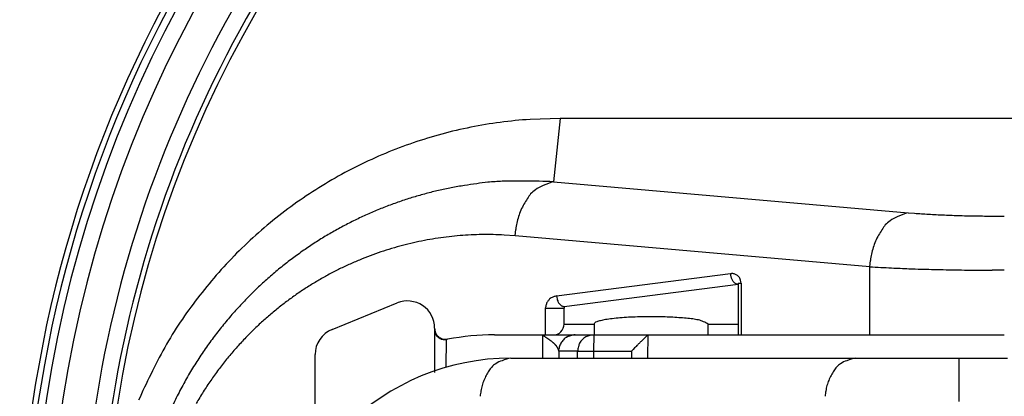
# Model space of a CAD drawing. Extents: x 17 to 406, y 6 to 278.
# Drawn here: x 157 to 175, y 113 to 120 of the extents above; entities that cross this region are included whole.
import ezdxf

# ---------------------------------------------------------------- set-up
doc = ezdxf.new("R2010")
doc.units = 0
doc.linetypes.add('HIDDENNEW1', pattern=[4.5, 1.5, -1.5, 1.5])
doc.layers.add('AUTOCAD204', color=40, linetype='HIDDENNEW1')

msp = doc.modelspace()

# ---------------------------------------------------------------- linework, layer by layer
at = {"layer": 'AUTOCAD204', "color": 40, "linetype": 'CONTINUOUS'}
for p, q in [((166.5048, 118.23072), (165.95065, 118.21174)), ((166.5048, 118.23072), (166.38478, 117.06468)), ((191.5103, 118.23072), (166.5048, 118.23072)), ((166.38478, 117.06468), (172.91175, 116.49365)), ((172.91175, 116.49365), (173.02913, 116.48403)), ((165.67766, 116.0685), (165.68752, 116.18587)), ((165.67766, 116.0685), (165.47387, 116.08273)), ((172.20466, 115.49744), (165.67766, 116.0685)), ((172.20466, 115.49744), (172.21452, 115.61482)), ((172.20466, 114.24352), (172.20466, 115.49744)), ((166.43737, 114.96159), (169.63735, 115.37283)), ((169.63735, 115.37283), (169.65993, 115.37432)), ((169.63735, 115.37283), (169.63975, 115.34979)), ((174.67952, 115.4334), (174.45416, 115.43386)), ((169.77879, 115.17447), (166.57877, 114.76322)), ((169.77878, 115.19689), (169.77879, 114.24352)), ((169.77879, 115.1969), (169.77921, 115.1969)), ((169.78249, 115.1969), (169.78552, 115.1969)), ((169.78552, 115.1969), (169.78961, 115.1969)), ((169.78961, 115.1969), (169.794, 115.1969)), ((169.794, 115.1969), (169.79843, 115.1969)), ((169.79843, 115.1969), (169.80572, 115.1969)), ((169.80572, 115.1969), (169.8189, 115.1969)), ((169.8189, 115.1969), (169.83734, 115.1969)), ((169.83734, 115.1969), (169.83734, 114.24352)), ((162.3065, 114.34349), (163.5065, 114.83125)), ((166.23735, 114.73425), (166.23878, 114.76055)), ((166.23735, 114.24352), (166.23735, 114.73425)), ((166.23735, 114.73425), (166.25432, 114.73425)), ((166.25432, 114.73425), (166.27314, 114.73425)), ((166.27314, 114.73425), (166.29397, 114.73425)), ((166.29397, 114.73425), (166.31633, 114.73425)), ((166.31633, 114.73425), (166.33977, 114.73425)), ((166.33977, 114.73425), (166.36376, 114.73425)), ((166.36376, 114.73425), (166.38783, 114.73425)), ((166.38783, 114.73425), (166.41138, 114.73425)), ((166.41138, 114.73425), (166.43387, 114.73425)), ((166.43387, 114.73425), (166.45532, 114.73425)), ((166.45532, 114.73425), (166.47575, 114.73425)), ((166.47575, 114.73425), (166.49526, 114.73425)), ((166.49526, 114.73425), (166.5137, 114.73425)), ((166.5137, 114.73425), (166.53042, 114.73425)), ((166.53042, 114.73425), (166.54474, 114.73425)), ((166.54474, 114.73425), (166.55728, 114.73425)), ((166.55728, 114.73425), (166.56864, 114.73425)), ((166.57877, 114.76322), (166.56235, 114.76659)), ((166.56864, 114.73425), (166.57877, 114.73425)), ((166.57877, 114.76322), (166.57878, 114.73425)), ((166.57878, 114.44352), (166.57878, 114.73425)), ((164.19477, 114.36807), (164.19663, 114.33855)), ((164.19477, 114.36015), (164.19477, 114.34008)), ((166.57878, 114.44352), (167.12877, 114.4435)), ((167.12877, 114.4435), (167.14005, 114.46413)), ((167.12877, 114.4435), (167.12878, 114.24352)), ((169.22878, 114.24352), (169.22879, 114.4435)), ((169.22879, 114.4435), (169.77879, 114.4435)), ((164.19477, 114.34008), (164.19477, 113.55027)), ((164.19477, 114.34008), (164.19622, 114.31669)), ((165.29475, 114.24352), (166.23735, 114.24352)), ((166.18055, 114.24352), (166.17848, 113.8152)), ((166.18055, 114.24352), (166.19038, 114.23627)), ((166.23735, 114.24352), (166.24565, 114.24352)), ((166.24565, 114.24352), (166.25457, 114.24352)), ((166.25457, 114.24352), (166.2641, 114.24352)), ((166.25924, 114.18703), (166.26893, 114.18018)), ((166.2641, 114.24352), (166.27453, 114.24352)), ((166.27453, 114.24352), (166.28599, 114.24352)), ((166.28599, 114.24352), (166.2972, 114.24352)), ((166.2972, 114.24352), (166.30773, 114.24352)), ((166.30773, 114.24352), (166.32243, 114.24352)), ((166.32243, 114.24352), (166.34646, 114.24352)), ((166.34646, 114.24352), (166.37878, 114.24352)), ((166.37878, 114.24352), (167.12878, 114.24352)), ((166.61962, 114.19826), (166.62753, 114.20346)), ((167.12404, 114.24352), (167.08768, 114.24139)), ((167.12404, 113.94352), (167.12878, 114.24352)), ((167.12878, 114.24352), (169.22878, 114.24352)), ((168.12, 114.24352), (168.11083, 113.8152)), ((168.12, 114.24352), (168.11418, 114.23838)), ((169.22878, 114.24352), (169.77879, 114.24352)), ((169.77879, 114.24352), (169.77921, 114.24352)), ((169.78044, 114.24352), (169.78249, 114.24352)), ((169.78249, 114.24352), (169.78552, 114.24352)), ((169.78552, 114.24352), (169.78961, 114.24352)), ((169.78961, 114.24352), (169.794, 114.24352)), ((169.794, 114.24352), (169.79843, 114.24352)), ((169.79843, 114.24352), (169.80572, 114.24352)), ((169.80572, 114.24352), (169.8189, 114.24352)), ((169.8189, 114.24352), (169.83734, 114.24352)), ((169.83734, 114.24352), (172.20466, 114.24352)), ((172.20466, 114.24352), (174.67953, 114.24352)), ((164.40895, 113.64836), (164.41314, 114.1601)), ((164.41314, 114.1601), (164.41365, 114.16019)), ((164.41851, 114.1611), (164.419, 114.1612)), ((167.87503, 114.00316), (167.84923, 113.97737)), ((167.89167, 114.0198), (167.87503, 114.00316)), ((167.90461, 114.03274), (167.89167, 114.0198)), ((167.91906, 114.04719), (167.90461, 114.03274)), ((161.99476, 112.97283), (161.99478, 113.88029)), ((165.59481, 113.8152), (171.94197, 113.8152)), ((166.47953, 113.94352), (166.48165, 113.98002)), ((166.82519, 113.94352), (166.47953, 113.94352)), ((166.47953, 113.94352), (166.47959, 113.8152)), ((166.82519, 113.94352), (167.12404, 113.94352)), ((166.82519, 113.8152), (166.82519, 113.94352)), ((167.12404, 113.94352), (167.81537, 113.94352)), ((167.12405, 113.8152), (167.12404, 113.94352)), ((167.84923, 113.97737), (167.81537, 113.94352)), ((167.81537, 113.94352), (167.81538, 113.8152)), ((171.94197, 113.8152), (173.85116, 113.8152)), ((173.85116, 113.8152), (174.74088, 113.8152)), ((173.85116, 113.01521), (173.85116, 113.8152)), ((165.14081, 113.79113), (165.14081, 113.79113)), ((165.14081, 113.79113), (165.14081, 113.79113)), ((165.14081, 113.79113), (165.14081, 113.79113)), ((165.14081, 113.79113), (165.14081, 113.79113)), ((165.14081, 113.79113), (165.14081, 113.79113)), ((165.14081, 113.79113), (165.14081, 113.79113))]:
    msp.add_line(p, q, dxfattribs=at)
for centre, radius, start, end in [((179.00754, 109.73073), 22.45, 89.999991, 270.00001), ((179.00754, 109.73073), 22.35, 89.999991, 270.00001), ((179.00754, 109.73073), 22.205848, 0.0001093, 179.99989), ((179.00754, 109.73073), 21.905861, 0, 180), ((179.00754, 109.73073), 21.3, 89.99999, 180.00001), ((179.00754, 109.73073), 21, 89.99999, 180.00004), ((179.00754, 109.73073), 20.9, 0.2816883, 179.71835), ((166.51283, 109.86662), 8.365008, 97.627676, 101.39361), ((166.51546, 109.68966), 8.540772, 93.791797, 97.487589), ((166.50046, 109.87605), 8.353323, 101.32326, 105.09075), ((166.52437, 109.83077), 8.403271, 105.16776, 108.90964), ((166.52267, 109.80686), 8.425345, 108.84605, 112.57863), ((166.54609, 109.78636), 8.453278, 112.67179, 116.39732), ((166.54544, 109.77314), 8.464831, 116.35364, 120.08554), ((166.5565, 109.7839), 8.46108, 120.18688, 123.93738), ((165.69433, 110.95624), 6.120978, 92.395656, 94.878404), ((165.68136, 111.62146), 5.455815, 88.251941, 92.551539), ((165.84117, 102.38468), 14.690054, 87.879287, 89.974199), ((166.00865, 109.45871), 7.645579, 103.17264, 104.9491), ((165.83761, 110.05031), 7.030639, 100.95964, 102.9141), ((165.63764, 111.03665), 6.024278, 98.55018, 100.87588), ((165.95873, 109.67764), 7.416819, 97.671428, 99.442261), ((167.62696, 97.597453), 19.611624, 97.185801, 97.790309), ((166.55987, 116.25243), 0.837937, 127.46529, 135.56657), ((166.39023, 116.44605), 0.581309, 109.81468, 125.80248), ((166.70275, 115.92361), 1.184544, 105.57129, 115.47944), ((166.57997, 109.73025), 8.518701, 123.86688, 127.60214), ((165.8762, 109.93551), 7.150747, 108.76395, 110.70738), ((165.83713, 110.03383), 7.045083, 106.75565, 108.72032), ((165.89737, 109.88834), 7.201782, 104.97541, 106.88087), ((166.87788, 116.0923), 1.180103, 146.00282, 151.73158), ((167.58115, 115.61727), 2.028771, 142.97049, 145.98597), ((165.87681, 109.93608), 7.150552, 112.66581, 114.6302), ((165.8921, 109.88788), 7.200925, 110.69173, 112.63027), ((167.1064, 115.98491), 1.435873, 157.26184, 162.2446), ((166.79488, 116.09671), 1.105478, 149.89539, 156.36538), ((166.60211, 109.72597), 8.535614, 127.7023, 131.43148), ((165.86868, 109.93882), 7.144678, 114.58011, 116.55833), ((167.15811, 115.98896), 1.484014, 163.00247, 167.75068), ((173.08689, 115.68145), 0.837919, 127.47003, 135.57115), ((172.91722, 115.87506), 0.581285, 109.8176, 125.80538), ((173.22974, 115.3526), 1.184532, 105.57251, 115.48085), ((173.91287, 127.85908), 11.40932, 265.55755, 266.18405), ((174.15758, 131.27229), 14.831265, 266.11831, 266.62695), ((174.23577, 132.67356), 16.234709, 266.64243, 267.14008), ((174.21882, 132.24236), 15.803195, 267.12346, 267.67073), ((174.52303, 137.78842), 21.357183, 267.46, 267.85142), ((175.73829, 169.36487), 52.957009, 267.81834, 267.96476), ((174.44425, 137.01196), 20.579051, 268.36635, 268.86264), ((174.46113, 136.80772), 20.375202, 268.80377, 269.58495), ((175.03274, 172.80711), 56.378643, 269.26908, 269.64103), ((165.88044, 109.91667), 7.169579, 118.54736, 120.5447), ((165.87475, 109.93765), 7.14844, 116.59766, 118.58766), ((166.95549, 116.02762), 1.277813, 167.51709, 172.88605), ((173.40493, 115.52124), 1.180165, 146.00366, 151.73225), ((174.10822, 115.0462), 2.028855, 142.97115, 145.98655), ((166.56218, 109.76415), 8.480569, 131.39997, 135.1434), ((165.88467, 109.91944), 7.169344, 120.58505, 122.59725), ((165.16885, 109.94507), 6.147922, 100.4327, 102.34641), ((165.16405, 109.93783), 6.154176, 98.472051, 100.37652), ((165.16305, 109.96321), 6.128929, 96.591644, 98.497734), ((165.15408, 110.00033), 6.091028, 94.634991, 96.547886), ((165.15553, 110.02821), 6.063354, 92.751483, 94.669973), ((165.15016, 110.0434), 6.047922, 90.785067, 92.707586), ((165.15342, 110.01604), 6.075329, 88.896639, 90.812243), ((165.14564, 109.95434), 6.137176, 86.934257, 88.835112), ((173.32193, 115.52565), 1.105543, 149.89613, 156.36588), ((165.91674, 109.87186), 7.226924, 124.61951, 126.64759), ((165.89777, 109.88927), 7.201828, 122.55576, 124.57406), ((165.18535, 109.88255), 6.212608, 106.18561, 108.10769), ((165.17996, 109.91044), 6.184322, 104.28907, 106.20972), ((165.1694, 109.92984), 6.16292, 102.3211, 104.23843), ((173.6852, 115.41802), 1.484071, 163.00732, 167.75532), ((173.63349, 115.41384), 1.435975, 157.26258, 162.24514), ((166.4633, 109.88455), 8.325567, 135.25076, 139.04154), ((165.92408, 109.85286), 7.246554, 126.60447, 128.64445), ((165.20106, 109.86906), 6.230708, 112.07431, 114.02635), ((165.19881, 109.85603), 6.241938, 110.07414, 112.01025), ((165.19521, 109.87178), 6.225911, 108.16314, 110.09274), ((173.48258, 115.45656), 1.2779, 167.51745, 172.88618), ((165.90347, 109.88485), 7.208699, 128.67531, 130.74542), ((165.20648, 109.86899), 6.23322, 116.03548, 118.01314), ((165.20228, 109.86159), 6.23803, 114.00865, 115.97102), ((175.34191, 173.90095), 58.487706, 266.9252, 267.31864), ((173.97711, 142.28003), 26.83781, 267.07108, 267.75243), ((174.33711, 152.14704), 36.711356, 267.79493, 268.14633), ((176.10157, 227.62162), 112.20556, 268.49246, 268.58961), ((174.58011, 165.52261), 50.087922, 268.58106, 268.82344), ((174.52717, 159.07289), 43.638547, 268.71905, 269.01699), ((174.6825, 169.51953), 54.086321, 269.04233, 269.28181), ((174.70446, 174.25675), 58.823455, 269.31825, 269.53694), ((166.52807, 109.78351), 8.440786, 138.81179, 142.51909), ((165.8969, 109.88125), 7.207144, 130.68722, 132.77765), ((165.21763, 109.85873), 6.247762, 120.04653, 122.04927), ((165.21142, 109.85524), 6.247674, 117.99394, 119.9812), ((169.89438, 115.38653), 0.257275, 188.21055, 193.4604), ((169.93574, 115.39507), 0.299482, 193.20675, 197.8402), ((169.92632, 115.39587), 0.290789, 198.55875, 203.41271), ((169.86549, 115.37313), 0.225955, 204.25067, 210.51166), ((169.66003, 115.22392), 0.150391, 81.121422, 90.041337), ((169.88444, 115.37525), 0.243482, 208.67772, 214.17257), ((169.65685, 115.18785), 0.186539, 74.253148, 81.865636), ((169.65161, 115.17972), 0.195807, 65.827558, 73.421347), ((169.66283, 115.21147), 0.162273, 55.319899, 64.854675), ((169.6559, 115.18541), 0.187861, 50.045061, 58.104098), ((169.57098, 115.08183), 0.321807, 45.895862, 50.298534), ((169.66512, 115.20959), 0.165917, 28.484483, 38.514365), ((169.68571, 115.22142), 0.142179, 11.406424, 28.252829), ((174.66538, 169.29878), 53.865329, 269.53589, 269.77532), ((165.88148, 109.90348), 7.180356, 132.80776, 134.92789), ((165.22766, 109.83849), 6.270236, 122.02879, 124.04034), ((170.03481, 115.47749), 0.425312, 214.18963, 217.03999), ((169.82086, 115.34289), 0.174785, 224.08551, 231.82086), ((169.78567, 115.3034), 0.122029, 233.34926, 248.5405), ((169.8535, 115.41218), 0.249184, 243.16731, 252.55129), ((169.78002, 115.31924), 0.122345, 269.61882, 270.19485), ((169.78267, 117.67099), 2.474094, 269.94831, 269.99579), ((169.51124, 115.14875), 0.329636, 8.3999165, 17.803563), ((166.97503, 109.44764), 8.999846, 142.55375, 146.00164), ((165.88926, 109.88569), 7.198446, 134.87174, 137.00902), ((165.25866, 109.80309), 6.31687, 126.10785, 128.14013), ((165.23859, 109.83466), 6.279541, 124.10342, 126.12963), ((166.63993, 114.59854), 0.449778, 136.97678, 140.2688), ((166.44153, 114.74946), 0.203313, 121.06096, 129.90521), ((166.4297, 114.77026), 0.179391, 106.30492, 121.25026), ((166.5488, 114.52641), 0.449221, 104.36296, 112.163), ((166.96568, 115.04323), 0.534582, 188.78517, 194.58284), ((166.64779, 114.94361), 0.202522, 189.94512, 201.59335), ((165.89058, 109.89016), 7.196367, 137.04227, 139.20518), ((165.28215, 109.78411), 6.346307, 128.2011, 130.24402), ((163.69478, 114.36805), 0.5, 359.99998, 472.12017), ((166.453, 114.73722), 0.215488, 166.69153, 173.78383), ((166.48514, 114.73095), 0.248215, 160.66386, 166.99025), ((166.4804, 114.72865), 0.244528, 153.1779, 159.7877), ((166.44052, 114.74587), 0.201193, 144.17375, 152.42982), ((166.47368, 114.73531), 0.234508, 140.00379, 146.82483), ((166.64724, 114.94022), 0.200782, 200.75036, 208.46576), ((166.79113, 115.05898), 0.38555, 213.7971, 216.9449), ((166.63535, 114.93949), 0.189236, 216.37853, 223.1071), ((166.60605, 114.90139), 0.142022, 219.96515, 228.97012), ((166.61036, 114.90651), 0.148709, 229.01111, 236.93226), ((166.60035, 114.89225), 0.131304, 237.19753, 245.47491), ((166.58951, 114.86384), 0.100969, 244.37954, 254.39577), ((165.90252, 109.87073), 7.218101, 139.1503, 141.33224), ((165.29716, 109.76492), 6.370651, 130.23551, 132.29079), ((167.63177, 112.91538), 1.635524, 95.920094, 100.2425), ((167.82842, 111.63705), 2.928021, 94.353295, 97.167788), ((167.99157, 110.08557), 4.487629, 92.90262, 94.926755), ((168.10319, 108.65172), 5.925421, 91.680874, 93.278468), ((168.15144, 107.64226), 6.935887, 90.475003, 91.834621), ((168.18329, 107.0418), 7.536634, 89.47476, 90.679292), ((168.18248, 106.05601), 8.522403, 88.53108, 89.530065), ((168.18642, 107.23859), 7.340157, 87.1988, 88.325196), ((168.24684, 108.75768), 5.819942, 85.640519, 87.062063), ((168.23986, 108.12315), 6.453299, 84.795301, 86.00697), ((167.95691, 105.38612), 9.204775, 83.842337, 84.586796), ((168.52062, 111.87098), 2.700242, 78.706075, 80.973782), ((166.4607, 109.87987), 8.332056, 146.48811, 150.25718), ((165.87529, 109.89662), 7.180665, 141.35778, 143.57932), ((165.2857, 109.79061), 6.343947, 132.37036, 134.45663), ((166.37878, 114.44352), 0.2, 270.00113, 360), ((167.17733, 114.44061), 0.044083, 88.07669, 147.74556), ((167.28033, 114.27285), 0.23489, 98.359171, 115.60951), ((167.4557, 113.73108), 0.802015, 98.226461, 105.14356), ((168.82646, 113.69778), 0.850891, 68.063743, 74.807881), ((168.90578, 113.92098), 0.614295, 58.277433, 67.149244), ((165.29067, 109.78404), 6.352116, 134.44718, 136.55357), ((162.49478, 113.88029), 0.5, 112.12015, 180.00002), ((164.41049, 114.34241), 0.215814, 186.84402, 192.76967), ((164.46629, 114.3717), 0.271693, 187.00653, 192.81635), ((164.37761, 114.33773), 0.182731, 193.61943, 200.35285), ((164.40724, 114.3629), 0.212212, 194.03697, 201.01639), ((164.36432, 114.33278), 0.168549, 200.34449, 207.44106), ((164.38117, 114.35332), 0.184438, 201.14166, 208.78741), ((164.36437, 114.33276), 0.168588, 207.42721, 214.36152), ((164.37878, 114.35198), 0.181704, 208.78081, 216.23744), ((164.36798, 114.33353), 0.172007, 213.89572, 220.57177), ((164.38011, 114.35108), 0.182246, 215.76351, 222.97016), ((164.37626, 114.34034), 0.182722, 220.5062, 226.69743), ((164.38661, 114.35656), 0.190741, 222.84167, 229.55067), ((164.37003, 114.33593), 0.175244, 227.18991, 233.67001), ((164.38408, 114.35424), 0.187333, 229.68196, 236.45818), ((164.35951, 114.32205), 0.157831, 233.76154, 241.05668), ((164.37932, 114.34629), 0.178078, 236.31793, 243.44923), ((164.385, 114.34939), 0.194305, 238.37869, 243.99445), ((164.40264, 114.37383), 0.213309, 241.15313, 246.76671), ((164.50502, 114.58722), 0.460696, 243.54757, 245.7128), ((164.47852, 114.54135), 0.397193, 246.24042, 248.98027), ((164.39114, 114.36235), 0.19952, 253.97296, 260.45185), ((165.29476, 109.54349), 4.700022, 90.000146, 100.5614), ((167.81046, 116.44344), 2.737928, 233.72102, 233.97604), ((167.68465, 116.27299), 2.526086, 234.01026, 234.28646), ((167.79313, 116.41841), 2.707484, 234.21865, 234.4757), ((168.31176, 117.14254), 3.598175, 234.45436, 234.64729), ((169.00821, 118.11367), 4.793215, 234.57405, 234.71827), ((170.30596, 119.94249), 7.035694, 234.69338, 234.79122), ((173.51936, 124.47722), 12.593545, 234.74117, 234.79553), ((157.42423, 101.68672), 15.307357, 54.659451, 54.703581), ((162.26177, 108.52654), 6.929731, 54.47781, 54.574463), ((166.9775, 113.76947), 0.563554, 132.91986, 136.74402), ((166.75203, 113.9612), 0.271816, 116.14809, 125.61738), ((166.69564, 114.09139), 0.131144, 116.82159, 121.29088), ((166.73632, 113.99325), 0.236118, 100.16796, 116.15281), ((166.70878, 114.0685), 0.157507, 113.30093, 117.32989), ((166.73017, 114.02601), 0.205013, 110.81108, 114.09559), ((166.75814, 113.9601), 0.276575, 108.84203, 111.37484), ((166.78315, 113.89515), 0.346128, 107.22352, 109.28918), ((166.80564, 113.82793), 0.416994, 105.71448, 107.43917), ((166.81357, 113.80101), 0.445062, 104.13953, 105.75852), ((166.85512, 113.6782), 0.570494, 97.72831, 106.33861), ((166.80962, 113.81799), 0.427628, 102.5171, 104.18203), ((166.82928, 113.75084), 0.497468, 101.71261, 103.05219), ((166.92017, 113.32001), 0.937776, 101.16815, 101.80658), ((166.79961, 113.8723), 0.372766, 97.734961, 99.429373), ((166.77336, 114.04226), 0.200846, 93.003377, 96.84089), ((166.78383, 113.94431), 0.299252, 91.03795, 94.022277), ((167.12727, 113.93149), 0.310292, 126.28524, 133.74528), ((167.11181, 113.97407), 0.26712, 120.08956, 129.0186), ((167.13586, 113.92282), 0.32356, 112.09254, 119.22438), ((167.1296, 113.92554), 0.318719, 104.25798, 111.23474), ((167.11917, 113.97571), 0.26754, 96.760905, 104.739), ((172.93084, 109.19082), 6.977543, 134.4246, 134.57023), ((171.78654, 110.36104), 5.340832, 134.26439, 134.44488), ((170.87528, 111.30056), 4.031983, 134.08452, 134.30968), ((170.12151, 112.0826), 2.945822, 133.84945, 134.13575), ((169.49845, 112.7351), 2.043632, 133.54514, 133.92501), ((168.99648, 113.26745), 1.311952, 133.13855, 133.67235), ((168.66531, 113.62501), 0.824601, 132.58329, 133.33525), ((168.45365, 113.85844), 0.509513, 131.78038, 132.82034), ((169.77982, 112.44566), 1.797857, 89.980401, 90.019599), ((165.43466, 110.49088), 7.138089, 150.4297, 154.91984), ((165.86544, 109.8935), 7.174599, 143.51256, 145.76329), ((165.28816, 109.79894), 6.340054, 136.63569, 138.77126), ((164.36701, 114.32918), 0.169873, 252.36205, 259.67324), ((164.36331, 114.30587), 0.146279, 259.46122, 272.43916), ((164.38593, 114.3328), 0.169512, 260.53104, 271.53237), ((164.38806, 114.54495), 0.38567, 267.24704, 273.72801), ((164.4082, 114.55621), 0.393266, 267.41565, 273.48676), ((164.25898, 114.98326), 0.837475, 280.6426, 280.6781), ((164.25243, 115.04542), 0.899789, 280.35427, 280.38858), ((164.24665, 115.06141), 0.916562, 280.56364, 280.59734), ((164.24384, 115.06125), 0.916921, 280.77241, 280.80612), ((164.23586, 115.12383), 0.979895, 280.57797, 280.61009), ((164.2184, 115.22926), 1.086745, 280.49165, 280.52114), ((164.23011, 115.14035), 0.997202, 280.79215, 280.82432), ((164.25352, 115.01936), 0.873968, 280.80684, 280.84489), ((164.21253, 115.27022), 1.128077, 280.49219, 280.5206), ((164.24519, 115.06039), 0.91583, 280.93965, 280.97979), ((164.26326, 114.98308), 0.836506, 280.77371, 280.84275), ((163.99256, 116.37375), 2.253278, 280.95117, 280.98458), ((163.62281, 110.43592), 4.584909, 54.312327, 54.457285), ((164.38349, 111.50226), 3.27507, 54.037151, 54.238125), ((164.78561, 112.05971), 2.587725, 53.74337, 53.995302), ((165.08332, 112.46915), 2.081489, 53.376413, 53.686186), ((165.27912, 112.7366), 1.750042, 52.933724, 53.297613), ((165.44335, 112.95553), 1.476365, 52.472379, 52.898372), ((165.56488, 113.11736), 1.273992, 51.886858, 52.373393), ((165.67418, 113.25824), 1.095692, 51.279684, 51.83716), ((165.75648, 113.36291), 0.962548, 50.580148, 51.204581), ((165.82947, 113.45355), 0.846178, 49.802507, 50.501016), ((165.88672, 113.5228), 0.75633, 48.960805, 49.728702), ((165.93744, 113.5827), 0.67785, 48.028418, 48.86988), ((165.98166, 113.63266), 0.611129, 47.06224, 47.978791), ((166.02367, 113.67996), 0.547885, 45.907074, 46.909144), ((166.06028, 113.71808), 0.495033, 44.791621, 45.880311), ((166.09471, 113.75418), 0.44517, 43.430659, 44.615965), ((166.12518, 113.78351), 0.402886, 42.096502, 43.381079), ((166.15385, 113.8108), 0.363309, 40.539079, 41.933934), ((166.17708, 113.83115), 0.332431, 38.982429, 40.476366), ((166.19668, 113.84766), 0.30681, 37.302028, 38.888146), ((166.21784, 113.8648), 0.279592, 35.42752, 37.134874), ((166.24005, 113.88158), 0.251771, 33.38532, 35.246325), ((166.25096, 113.88848), 0.238862, 31.522944, 33.44359), ((166.25314, 113.89089), 0.235749, 29.40035, 31.300341), ((166.28157, 113.90827), 0.202455, 26.85557, 29.064893), ((166.31644, 113.92663), 0.163047, 23.8766, 26.635953), ((166.29051, 113.91144), 0.192942, 22.713023, 24.884101), ((166.75034, 113.94838), 0.270554, 165.36662, 173.2846), ((166.80077, 113.93796), 0.321985, 158.91169, 165.83909), ((166.80304, 113.93186), 0.326334, 150.96845, 158.05601), ((166.7507, 113.9562), 0.268788, 141.20437, 150.09063), ((166.79284, 113.94124), 0.31136, 136.48018, 143.91957), ((167.39596, 113.86667), 0.575926, 163.77459, 172.33259), ((167.077, 113.98604), 0.237681, 154.00222, 169.93113), ((167.10821, 113.97106), 0.272306, 144.57961, 154.04855), ((167.29979, 113.74727), 0.562674, 133.46566, 137.29507), ((198.55217, 83.401712), 43.33051, 134.95958, 134.98844), ((191.21361, 90.744284), 32.949385, 134.91482, 134.95178), ((186.86924, 95.117086), 26.785387, 134.89383, 134.93821), ((182.87864, 99.130878), 21.125408, 134.85402, 134.90987), ((180.06073, 101.96338), 17.129957, 134.78654, 134.85449), ((177.72448, 104.32433), 13.808487, 134.72555, 134.80766), ((175.89187, 106.17711), 11.202485, 134.63648, 134.73467), ((174.25238, 107.84062), 8.866856, 134.53085, 134.65044), ((165.82909, 109.92106), 7.129039, 145.782, 148.0761), ((165.30194, 109.78532), 6.359387, 138.7608, 140.91587), ((165.59481, 109.5152), 4.3, 89.999974, 180.00004), ((165.76166, 112.9719), 0.859647, 101.19139, 112.24224), ((166.00403, 113.79014), 0.504039, 22.112536, 22.858572), ((166.32975, 113.93115), 0.14941, 15.860816, 19.033183), ((166.35128, 113.93697), 0.12711, 10.298745, 15.989931), ((166.15169, 113.88747), 0.332588, 9.7016535, 12.541966), ((172.10881, 112.97195), 0.859596, 101.19238, 112.24324), ((165.83939, 109.90486), 7.146356, 148.0096, 150.32668), ((165.30135, 109.79731), 6.351387, 140.99648, 143.18276), ((166.40832, 112.76799), 1.460625, 142.77516, 146.18322), ((165.67378, 113.21702), 0.610298, 125.63956, 134.59715), ((165.55135, 113.36347), 0.420183, 105.89533, 123.70718), ((172.75549, 112.76798), 1.46065, 142.77519, 146.18319), ((172.02093, 113.21701), 0.610307, 125.63963, 134.59709), ((171.8985, 113.36346), 0.420187, 105.8954, 123.70711), ((166.83379, 109.54316), 8.811017, 153.19445, 156.6215), ((165.33241, 109.77199), 6.391418, 143.16791, 145.3671), ((165.87886, 113.08586), 0.840985, 150.64581, 157.59253), ((165.92565, 113.0928), 0.878842, 146.26331, 152.53552), ((172.22603, 113.08594), 0.840965, 150.65093, 157.59753), ((172.27281, 113.09279), 0.878858, 146.26337, 152.53546), ((165.83827, 109.91019), 7.142744, 150.35937, 152.70842), ((165.34608, 109.77471), 6.401126, 145.45665, 147.68013), ((166.1891, 113.00477), 1.161237, 164.79496, 169.7977), ((166.13981, 113.00094), 1.114798, 158.66981, 163.9407), ((172.53627, 113.00476), 1.161258, 164.79501, 169.79765), ((172.48698, 113.00083), 1.114854, 158.66457, 163.93535), ((165.88112, 109.87977), 7.194771, 152.64956, 155.01117), ((165.29593, 109.8117), 6.338977, 147.72037, 149.99628), ((166.03505, 113.02841), 1.005445, 169.56878, 175.19946), ((172.38222, 113.02841), 1.005462, 169.56883, 175.19941)]:
    msp.add_arc(centre, radius, start, end, dxfattribs=at)

doc.saveas('drawing.dxf')
